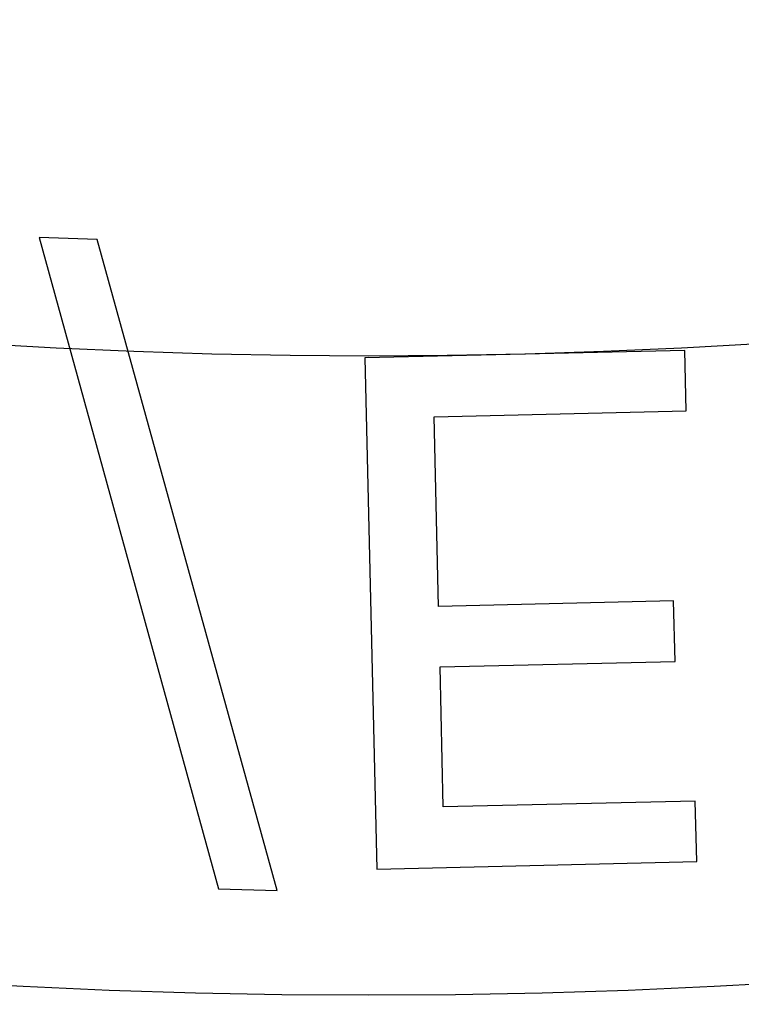
# Model space of a CAD drawing. Extents: x -30 to 30, y -80 to 53.
# Drawn here: x -1 to 1, y -71 to -68 of the extents above; entities that cross this region are included whole.
import ezdxf

# ---------------------------------------------------------------- set-up
doc = ezdxf.new("R2010")
doc.units = 0
doc.header["$LTSCALE"] = 20
doc.linetypes.add('VERDECKT', pattern=[0.375, 0.25, -0.125])
doc.layers.get('0').update_dxf_attribs({"linetype": 'CONTINUOUS'})
doc.layers.add('STEMPEL', color=3, linetype='CONTINUOUS')

# ---------------------------------------------------------------- blocks, each defined once
blk = doc.blocks.new('A$C26EF05F1')
at = {"color": 1, "linetype": 'VERDECKT'}
for p, q in [((-1.030295, -18.629391), (-0.470127, -20.666724)), ((-0.84886, -18.635073), (-1.030295, -18.629391)), ((-0.286101, -20.672487), (-0.84886, -18.635073)), ((0.988509, -18.982118), (-0.012192, -19.005446)), ((-0.012192, -19.005446), (0.025096, -20.605011)), ((0.99292, -19.17137), (0.988509, -18.982118)), ((0.204804, -19.189742), (0.99292, -19.17137)), ((0.218643, -19.783422), (0.204804, -19.189742)), ((0.953614, -19.766289), (0.218643, -19.783422)), ((0.958025, -19.955541), (0.953614, -19.766289)), ((0.223055, -19.972673), (0.958025, -19.955541)), ((0.233268, -20.410804), (0.223055, -19.972673)), ((1.021384, -20.392432), (0.233268, -20.410804)), ((1.025796, -20.581684), (1.021384, -20.392432)), ((0.025096, -20.605011), (1.025796, -20.581684)), ((-0.470127, -20.666724), (-0.286101, -20.672487))]:
    blk.add_line(p, q, dxfattribs=at)
at = {"color": 3, "linetype": 'CONTINUOUS'}
for radius in [30, 23, 21, 19]:
    blk.add_circle((0, 0), radius, dxfattribs=at)
at = {"color": 1, "linetype": 'VERDECKT'}
for radius in [29, 25.985, 24, 22.003141, 22.003031, 22]:
    blk.add_circle((0, 0), radius, dxfattribs=at)

msp = doc.modelspace()

# ---------------------------------------------------------------- block references
at = {"layer": 'STEMPEL'}
msp.add_blockref('A$C26EF05F1', (-0.1262, -50), dxfattribs=at)

doc.saveas('drawing.dxf')
